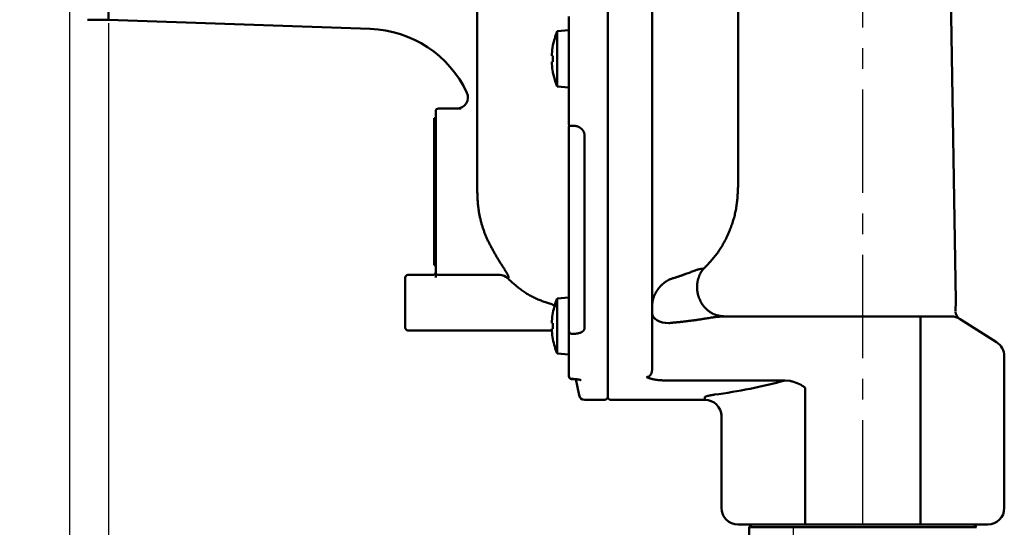
# Model space of a CAD drawing. Units: millimetres. Extents: x 72 to 1002, y -791 to 678.
# Drawn here: x 486 to 664, y 283 to 374 of the extents above; entities that cross this region are included whole.
import ezdxf

# ---------------------------------------------------------------- set-up
doc = ezdxf.new("R2010")
doc.units = ezdxf.units.MM
doc.header["$LTSCALE"] = 0.58661
doc.linetypes.add('CENTER', pattern=[50.8, 31.75, -6.35, 6.35, -6.35])
doc.linetypes.add('DASHED', pattern=[19.05, 12.7, -6.35])
doc.layers.add('NoLayerName_001', color=7, linetype='Continuous')
doc.styles.get("Standard").update_dxf_attribs({"font": 'txt', "bigfont": 'extfont2'})
doc.dimstyles.get("Standard").update_dxf_attribs({"dimtxt": 2.5, "dimasz": 2.5, "dimexe": 1.25, "dimexo": 0.625, "dimtad": 1, "dimzin": 0, "dimdsep": 46, "dimtxsty": 'Standard', "dimcen": 2.5, "dimadec": 0, "dimazin": 0, "dimtfac": 0.75, "dimtmove": 0, "dimatfit": 3, "dimfxl": 1, "dimarcsym": 0})

# ---------------------------------------------------------------- blocks, each defined once
blk = doc.blocks.new('_OPEN30')
at = {"color": 0, "linetype": 'ByBlock', "lineweight": -2}
for p, q in [((-1, 0.267949), (0, 0)), ((0, 0), (-1, -0.267949)), ((0, 0), (-1, 0))]:
    blk.add_line(p, q, dxfattribs=at)
blk = doc.blocks.new('*D11')
at = {"layer": 'Defpoints', "color": 0}
for p in [(495.27, 401.03), (502.27, 374.03), (502.27, 181.19)]:
    blk.add_point(p, dxfattribs=at)
at = {"layer": 'NoLayerName_001', "color": 0, "linetype": 'Continuous', "lineweight": 25}
for p, q in [((495.27, 400.41), (495.27, 172.94)), ((502.27, 373.41), (502.27, 172.94)), ((490.77, 181.19), (486.27, 181.19)), ((495.27, 181.19), (502.27, 181.19)), ((506.77, 181.19), (511.27, 181.19))]:
    blk.add_line(p, q, dxfattribs=at)
at = {"layer": 'NoLayerName_001', "color": 0, "lineweight": 25, "xscale": 4.5, "yscale": 4.5, "zscale": 4.5}
blk.add_blockref('_OPEN30', (495.27, 181.19), dxfattribs=at)
at = {"layer": 'NoLayerName_001', "color": 0, "lineweight": 25, "xscale": 4.5, "yscale": 4.5, "zscale": 4.5, "rotation": 180}
blk.add_blockref('_OPEN30', (502.27, 181.19), dxfattribs=at)
at = {"layer": 'NoLayerName_001', "color": 0, "lineweight": 25, "insert": (498.77, 188.69), "char_height": 9, "attachment_point": 5}
blk.add_mtext('7', dxfattribs=at)
blk = doc.blocks.new('*D12')
at = {"layer": 'Defpoints', "color": 0}
for p in [(502.27, 374.03), (638.27, 193.85), (638.27, 181.19)]:
    blk.add_point(p, dxfattribs=at)
at = {"layer": 'NoLayerName_001', "color": 0, "linetype": 'Continuous', "lineweight": 25}
for p, q in [((502.27, 373.41), (502.27, 172.94)), ((638.27, 193.22), (638.27, 172.94)), ((506.77, 181.19), (633.77, 181.19))]:
    blk.add_line(p, q, dxfattribs=at)
at = {"layer": 'NoLayerName_001', "color": 0, "lineweight": 25, "xscale": 4.5, "yscale": 4.5, "zscale": 4.5, "rotation": 180}
blk.add_blockref('_OPEN30', (502.27, 181.19), dxfattribs=at)
at = {"layer": 'NoLayerName_001', "color": 0, "lineweight": 25, "xscale": 4.5, "yscale": 4.5, "zscale": 4.5}
blk.add_blockref('_OPEN30', (638.27, 181.19), dxfattribs=at)
at = {"layer": 'NoLayerName_001', "color": 0, "lineweight": 25, "insert": (570.27, 191.05), "char_height": 9, "attachment_point": 5}
blk.add_mtext('(136)', dxfattribs=at)

msp = doc.modelspace()

# ---------------------------------------------------------------- linework, layer by layer
at = {"layer": 'NoLayerName_001', "color": 1, "linetype": 'CENTER', "lineweight": 25}
msp.add_line((638.266, 193.85), (638.266, 620.217), dxfattribs=at)
at = {"layer": 'NoLayerName_001', "color": 1, "linetype": 'Continuous', "lineweight": 50}
for p, q in [((592.266, 496.033), (592.266, 306.033)), ((600.266, 495.533), (600.266, 310.933)), ((615.766, 343.93), (615.766, 451.533)), ((502.266, 374.033), (502.266, 428.033)), ((568.766, 342.876), (568.766, 407.841)), ((655.002, 323.385), (653.766, 401.029)), ((585.266, 355.199), (585.266, 374.603)), ((502.266, 374.033), (498.506, 374.033)), ((502.266, 374.033), (549.464, 372.385)), ((585.256, 372.124), (583.166, 371.942)), ((583.166, 362.007), (583.166, 371.942)), ((585.266, 372.124), (585.256, 372.124)), ((585.256, 361.824), (585.256, 372.124)), ((582.208, 367.489), (582.208, 367.885)), ((582.399, 367.489), (582.208, 367.489)), ((582.208, 366.064), (582.208, 366.459)), ((582.208, 366.459), (582.399, 366.459)), ((583.166, 362.007), (585.256, 361.824)), ((585.256, 361.824), (585.266, 361.824)), ((561.266, 353.033), (561.266, 357.533)), ((565.864, 358.033), (561.766, 358.033)), ((560.966, 356.283), (561.266, 356.283)), ((560.966, 353.283), (560.966, 356.283)), ((585.272, 355.101), (585.266, 355.199)), ((560.966, 332.783), (560.966, 353.283)), ((560.966, 353.283), (561.266, 353.283)), ((585.266, 329.202), (585.266, 354.842)), ((585.297, 354.976), (585.285, 354.736)), ((585.285, 354.736), (585.285, 329.037)), ((585.769, 354.91), (586.094, 354.91)), ((561.266, 333.033), (561.266, 353.033)), ((588.085, 353.183), (588.085, 318.386)), ((560.966, 329.783), (560.966, 332.783)), ((560.966, 332.783), (561.266, 332.783)), ((561.266, 328.533), (561.266, 333.033)), ((560.966, 329.783), (561.266, 329.783)), ((609.445, 329.14), (609.535, 329.124)), ((555.766, 327.533), (555.766, 318.533)), ((556.266, 328.033), (560.766, 328.033)), ((561.016, 327.533), (561.015, 327.556)), ((572.894, 328.033), (561.766, 328.033)), ((585.256, 323.958), (583.166, 323.775)), ((583.166, 313.841), (583.166, 323.775)), ((585.256, 323.341), (585.256, 323.958)), ((585.266, 323.341), (585.266, 323.958)), ((585.266, 322.439), (585.266, 323.146)), ((638.289, 323.485), (638.241, 323.485)), ((582.208, 319.323), (582.208, 319.718)), ((612.737, 320.533), (647.585, 320.533)), ((647.585, 320.533), (654.18, 320.533)), ((648.646, 320.533), (648.646, 283.033)), ((655.781, 320.071), (662.366, 315.916)), ((566.266, 318.033), (556.266, 318.033)), ((582.208, 318.033), (566.266, 318.033)), ((582.399, 319.323), (582.208, 319.323)), ((582.208, 317.898), (582.208, 318.293)), ((582.208, 318.293), (582.399, 318.293)), ((585.266, 317.821), (585.272, 317.868)), ((585.266, 309.784), (585.266, 317.821)), ((585.256, 313.658), (585.256, 317.531)), ((586.094, 317.41), (585.769, 317.41)), ((583.166, 313.841), (585.256, 313.658)), ((585.256, 313.658), (585.266, 313.658)), ((663.766, 313.379), (663.766, 286.033)), ((585.268, 309.842), (585.275, 309.73)), ((585.766, 309.304), (585.769, 309.288)), ((585.769, 309.288), (586.094, 309.288)), ((585.803, 309.249), (586.094, 309.249)), ((586.094, 309.288), (586.094, 309.249)), ((586.527, 309.228), (587.105, 306.337)), ((602.815, 309.001), (624.262, 309.001)), ((624.262, 309.001), (625.188, 308.92)), ((627.885, 307.686), (627.885, 283.033)), ((588.085, 305.533), (591.766, 305.533)), ((592.766, 305.533), (609.766, 305.533)), ((609.766, 305.533), (609.766, 305.962)), ((612.766, 286.033), (612.766, 302.975)), ((628.946, 283.033), (615.766, 283.033)), ((618.266, 283.033), (617.766, 282.533)), ((617.766, 282.533), (617.766, 260.533)), ((638.266, 282.533), (617.766, 282.533)), ((647.585, 283.033), (628.946, 283.033)), ((658.766, 282.533), (638.266, 282.533)), ((660.766, 283.033), (647.585, 283.033)), ((658.766, 282.533), (658.266, 283.033))]:
    msp.add_line(p, q, dxfattribs=at)
at = {"layer": 'NoLayerName_001', "color": 1, "linetype": 'DASHED', "lineweight": 25}
msp.add_line((625.766, 252.65), (625.766, 283.033), dxfattribs=at)
at = {"layer": 'NoLayerName_001', "color": 1, "linetype": 'Continuous', "lineweight": 50}
for points in [[(582.399, 364.591), (582.395, 364.589), (582.392, 364.587), (582.39, 364.586), (582.39, 364.586)], [(585.769, 354.91), (585.672, 354.905), (585.58, 354.91), (585.494, 354.924), (585.419, 354.946), (585.357, 354.977), (585.311, 355.013), (585.282, 355.055), (585.272, 355.101)], [(603.266, 319.341), (602.68, 319.376), (602.118, 319.479), (601.599, 319.646), (601.144, 319.87), (600.771, 320.144), (600.494, 320.457), (600.323, 320.796), (600.266, 321.149)]]:
    msp.add_lwpolyline(points, dxfattribs=at)
for centre, radius, start, end in [((548.766, 352.397), 20, 25.04488, 88), ((595.002, 366.974), 12.836, 157.23443, 169.27736), ((595.002, 366.974), 12.826, 169.29041, 175.92998), ((583.759, 372.097), 3.058, 243.40571, 243.60663), ((596.194, 366.974), 13.805, 177.86198, 182.13802), ((595.002, 366.974), 12.826, 184.07002, 190.70959), ((595.002, 366.974), 12.836, 190.72264, 202.76557), ((565.066, 360.033), 2, 270, 24.56536), ((561.766, 357.533), 0.5, 90, 180), ((585.57, 354.843), 0.304, 180.17533, 200.58448), ((560.766, 328.533), 0.5, 270, 0), ((561.766, 328.533), 0.5, 180, 270), ((585.977, 329.202), 0.711, 180.01382, 193.42267), ((556.266, 327.533), 0.5, 90, 180), ((572.806, 326.073), 1.96, 43.89176, 89.93026), ((595.002, 318.808), 12.836, 157.23443, 169.27736), ((595.002, 318.808), 12.826, 169.29041, 175.92998), ((583.118, 322.644), 1.621, 243.31666, 243.69568), ((654.18, 317.533), 3, 57.75391, 90), ((556.266, 318.533), 0.5, 180, 270), ((595.002, 318.808), 12.826, 184.07002, 190.70959), ((596.194, 318.808), 13.805, 177.86198, 182.13802), ((585.771, 317.911), 0.501, 184.9449, 269.70714), ((583.118, 314.971), 1.621, 116.30432, 116.68334), ((595.002, 318.808), 12.836, 190.72264, 202.76557), ((660.766, 313.379), 3, 0, 57.75391), ((585.756, 309.794), 0.49, 181.17675, 271.13104), ((585.745, 309.764), 0.477, 201.60696, 272.82053), ((588.085, 306.533), 1, 191.30993, 270), ((591.766, 306.033), 0.5, 270, 0), ((592.766, 306.033), 0.5, 180, 270), ((609.766, 302.533), 3, 0, 90), ((615.766, 286.033), 3, 180, 270), ((660.766, 286.033), 3, 270, 0)]:
    msp.add_arc(centre, radius, start, end, dxfattribs=at)
msp.add_ellipse((597.961, 401.033), major_axis=(98.5, 0), ratio=0.9695431, start_param=4.8505176, end_param=4.9826839, dxfattribs=at)
for points, knots in [([(586.094, 354.91), (586.124, 354.907), (586.184, 354.902), (586.273, 354.894), (586.361, 354.885), (586.45, 354.874), (586.537, 354.861), (586.624, 354.845), (586.71, 354.825), (586.794, 354.802), (586.878, 354.775), (586.959, 354.743), (587.039, 354.708), (587.117, 354.67), (587.193, 354.628), (587.266, 354.583), (587.338, 354.535), (587.406, 354.485), (587.472, 354.432), (587.535, 354.377), (587.596, 354.32), (587.653, 354.26), (587.707, 354.198), (587.759, 354.135), (587.806, 354.069), (587.851, 354.001), (587.892, 353.932), (587.929, 353.861), (587.963, 353.789), (587.992, 353.716), (588.017, 353.641), (588.038, 353.566), (588.053, 353.49), (588.065, 353.414), (588.074, 353.337), (588.08, 353.26), (588.084, 353.209), (588.085, 353.183)], [0, 0, 0, 0, 0.0896107, 0.1791004, 0.2683592, 0.3572988, 0.4458644, 0.5340467, 0.6218937, 0.7095221, 0.7970355, 0.8844201, 0.9716301, 1.0586007, 1.1452505, 1.2314838, 1.3171932, 1.4022692, 1.4866871, 1.5704817, 1.6536918, 1.7363587, 1.8185279, 1.9002488, 1.9815754, 2.0625353, 2.1430716, 2.223124, 2.302649, 2.3816223, 2.4600424, 2.5379342, 2.6153671, 2.6925655, 2.7697304, 2.8469414, 2.9241961, 2.9241961, 2.9241961, 2.9241961]), ([(568.766, 342.876), (568.769, 342.773), (568.776, 342.567), (568.787, 342.258), (568.8, 341.949), (568.814, 341.64), (568.832, 341.332), (568.853, 341.024), (568.879, 340.716), (568.91, 340.409), (568.946, 340.102), (568.988, 339.796), (569.036, 339.49), (569.088, 339.186), (569.146, 338.882), (569.209, 338.579), (569.276, 338.277), (569.347, 337.975), (569.423, 337.675), (569.504, 337.376), (569.588, 337.078), (569.676, 336.782), (569.769, 336.487), (569.867, 336.193), (569.969, 335.901), (570.076, 335.611), (570.188, 335.323), (570.306, 335.037), (570.428, 334.753), (570.555, 334.471), (570.685, 334.191), (570.772, 334.004), (570.816, 333.911)], [0, 0, 0, 0, 0.3093355, 0.6186276, 0.9278383, 1.2369395, 1.5459189, 1.8547844, 2.1635699, 2.4723403, 2.7811775, 3.0901182, 3.3991781, 3.7083636, 4.0176726, 4.3270946, 4.636611, 4.9461954, 5.2558144, 5.5654288, 5.8750057, 6.1845204, 6.4939552, 6.8032988, 7.1125475, 7.4217048, 7.7307822, 8.0397992, 8.3487854, 8.6577973, 8.9668679, 9.2759806, 9.2759806, 9.2759806, 9.2759806]), ([(609.535, 329.124), (609.645, 329.236), (609.867, 329.46), (610.198, 329.798), (610.524, 330.139), (610.845, 330.485), (611.158, 330.838), (611.462, 331.2), (611.754, 331.571), (612.035, 331.95), (612.305, 332.338), (612.565, 332.733), (612.815, 333.135), (613.054, 333.543), (613.284, 333.956), (613.504, 334.375), (613.714, 334.798), (613.914, 335.226), (614.105, 335.658), (614.285, 336.094), (614.456, 336.534), (614.617, 336.979), (614.768, 337.426), (614.909, 337.877), (615.04, 338.332), (615.159, 338.789), (615.267, 339.249), (615.363, 339.711), (615.447, 340.175), (615.517, 340.641), (615.575, 341.108), (615.623, 341.577), (615.662, 342.046), (615.694, 342.516), (615.721, 342.987), (615.744, 343.459), (615.758, 343.773), (615.766, 343.93)], [0, 0, 0, 0, 0.4727748, 0.9453808, 1.4176909, 1.8896617, 2.3613762, 2.8330836, 3.3050691, 3.7773934, 4.2500437, 4.7229608, 5.1960421, 5.6691449, 6.1420886, 6.6147341, 7.0871351, 7.559377, 8.031541, 8.5037043, 8.9759404, 9.448319, 9.9208914, 10.3935689, 10.8662021, 11.3386651, 11.8108573, 12.2827054, 12.7541653, 13.2252304, 13.6960795, 14.1669914, 14.6381367, 15.1095872, 15.5813356, 16.0533152, 16.5254202, 16.5254202, 16.5254202, 16.5254202]), ([(570.816, 333.911), (570.915, 333.722), (571.064, 333.438), (571.264, 333.061), (571.413, 332.781), (571.563, 332.503), (571.713, 332.228), (571.863, 331.958), (572.013, 331.691), (572.164, 331.43), (572.315, 331.175), (572.466, 330.925), (572.616, 330.681), (572.763, 330.444), (572.909, 330.213), (573.14, 329.85), (573.364, 329.5), (573.579, 329.161), (573.697, 328.973), (573.809, 328.793), (573.913, 328.622), (574.01, 328.46), (574.098, 328.308), (574.177, 328.165), (574.245, 328.033), (574.303, 327.914), (574.347, 327.809), (574.378, 327.719), (574.393, 327.643), (574.393, 327.582), (574.38, 327.533), (574.356, 327.495), (574.327, 327.465), (574.306, 327.448), (574.296, 327.438)], [0, 0, 0, 0, 0.6417398, 0.96125, 1.2791317, 1.5948469, 1.9078626, 2.2176515, 2.5236938, 2.825479, 3.1225175, 3.4143365, 3.7004551, 3.980383, 4.253622, 4.5196678, 5.2695366, 5.5016186, 5.7237834, 5.9354311, 6.1359684, 6.3248118, 6.5013918, 6.6649572, 6.81393, 6.9465726, 7.0612783, 7.1567042, 7.2322231, 7.2908705, 7.3387746, 7.3815818, 7.4229688, 7.4643174, 7.4643174, 7.4643174, 7.4643174]), ([(603.563, 327.283), (603.714, 327.327), (603.94, 327.394), (604.24, 327.484), (604.463, 327.552), (604.685, 327.622), (604.904, 327.693), (605.12, 327.765), (605.334, 327.838), (605.545, 327.912), (605.754, 327.986), (605.959, 328.06), (606.161, 328.134), (606.36, 328.207), (606.618, 328.303), (607.047, 328.464), (607.467, 328.623), (607.814, 328.752), (607.974, 328.811), (608.129, 328.866), (608.276, 328.916), (608.416, 328.962), (608.548, 329.001), (608.671, 329.035), (608.786, 329.062), (608.894, 329.083), (608.996, 329.1), (609.092, 329.113), (609.184, 329.122), (609.273, 329.13), (609.36, 329.135), (609.417, 329.138), (609.445, 329.14)], [0, 0, 0, 0, 0.4713771, 0.7061427, 0.9398067, 1.1720115, 1.402418, 1.6307841, 1.8569152, 2.0806115, 2.3016684, 2.5198771, 2.7350253, 2.9469069, 3.1553374, 3.5611214, 4.3229081, 4.500771, 4.6721561, 4.8362758, 4.9923549, 5.139637, 5.2773945, 5.4050033, 5.5229178, 5.6324478, 5.7349032, 5.8315594, 5.9236514, 6.0123706, 6.0988684, 6.184264, 6.184264, 6.184264, 6.184264]), ([(609.175, 322.959), (609.145, 323.018), (609.086, 323.135), (608.999, 323.311), (608.915, 323.487), (608.833, 323.665), (608.757, 323.845), (608.686, 324.027), (608.623, 324.211), (608.567, 324.398), (608.519, 324.587), (608.479, 324.778), (608.446, 324.97), (608.42, 325.163), (608.401, 325.357), (608.389, 325.55), (608.383, 325.743), (608.384, 325.935), (608.39, 326.126), (608.403, 326.316), (608.423, 326.504), (608.448, 326.691), (608.48, 326.875), (608.518, 327.058), (608.562, 327.237), (608.612, 327.415), (608.668, 327.589), (608.731, 327.76), (608.799, 327.928), (608.872, 328.093), (608.952, 328.254), (609.036, 328.41), (609.126, 328.563), (609.221, 328.71), (609.321, 328.853), (609.424, 328.992), (609.498, 329.08), (609.535, 329.124)], [0, 0, 0, 0, 0.1964958, 0.3928337, 0.588879, 0.7845432, 0.9798084, 1.1747508, 1.3695652, 1.5644785, 1.7595018, 1.954568, 2.1495723, 2.344376, 2.5388102, 2.7326785, 2.9257613, 3.1178895, 3.3090335, 3.4991839, 3.6883338, 3.8764796, 4.063622, 4.2497671, 4.4349265, 4.6191192, 4.802367, 4.9846552, 5.1659432, 5.3461866, 5.5253385, 5.7033506, 5.880175, 6.0557653, 6.2300783, 6.4030756, 6.5747263, 6.5747263, 6.5747263, 6.5747263]), ([(574.219, 327.432), (574.319, 327.34), (574.52, 327.157), (574.821, 326.884), (575.124, 326.612), (575.429, 326.344), (575.739, 326.08), (576.052, 325.822), (576.372, 325.57), (576.697, 325.326), (577.029, 325.091), (577.367, 324.864), (577.712, 324.646), (578.062, 324.437), (578.417, 324.238), (578.777, 324.049), (579.143, 323.869), (579.512, 323.7), (579.886, 323.54), (580.263, 323.389), (580.643, 323.246), (581.026, 323.109), (581.411, 322.977), (581.797, 322.85), (582.185, 322.726), (582.574, 322.603), (582.834, 322.523), (582.963, 322.482)], [0, 0, 0, 0, 0.4069791, 0.8138825, 1.2206491, 1.6272476, 2.0336909, 2.4400514, 2.8464756, 3.2531907, 3.6602893, 4.0676474, 4.4751319, 4.8826137, 5.2899686, 5.6970788, 6.1038339, 6.5101598, 6.9162316, 7.3222992, 7.7285354, 8.1350439, 8.5418692, 8.9490068, 9.3564128, 9.7640139, 10.1717175, 10.1717175, 10.1717175, 10.1717175]), ([(601.202, 325.26), (601.216, 325.282), (601.246, 325.326), (601.292, 325.391), (601.339, 325.456), (601.386, 325.519), (601.434, 325.582), (601.484, 325.645), (601.534, 325.707), (601.584, 325.768), (601.636, 325.828), (601.688, 325.887), (601.741, 325.946), (601.795, 326.004), (601.85, 326.061), (601.905, 326.118), (601.962, 326.173), (602.018, 326.228), (602.076, 326.282), (602.134, 326.335), (602.193, 326.388), (602.253, 326.439), (602.313, 326.49), (602.374, 326.54), (602.435, 326.589), (602.498, 326.637), (602.56, 326.684), (602.624, 326.73), (602.687, 326.776), (602.752, 326.82), (602.817, 326.864), (602.882, 326.907), (602.948, 326.949), (603.015, 326.99), (603.082, 327.03), (603.149, 327.069), (603.217, 327.107), (603.286, 327.144), (603.354, 327.18), (603.401, 327.204), (603.424, 327.215)], [0, 0, 0, 0, 0.0795621, 0.1591036, 0.2386219, 0.3181142, 0.397578, 0.4770107, 0.5564096, 0.6357721, 0.7150959, 0.7943784, 0.8736173, 0.9528102, 1.0319549, 1.1110493, 1.1900915, 1.2690808, 1.3480174, 1.4269011, 1.505732, 1.5845095, 1.6632331, 1.7419021, 1.8205157, 1.8990729, 1.9775724, 2.0560132, 2.1343937, 2.212713, 2.2909713, 2.369169, 2.4473068, 2.5253855, 2.6034057, 2.6813663, 2.7592657, 2.8371023, 2.9148752, 2.9925845, 2.9925845, 2.9925845, 2.9925845]), ([(603.424, 327.215), (603.447, 327.227), (603.493, 327.25), (603.54, 327.272), (603.563, 327.283)], [0, 0, 0, 0, 0.07764532, 0.15522521, 0.15522521, 0.15522521, 0.15522521]), ([(600.266, 322.299), (600.268, 322.351), (600.272, 322.429), (600.278, 322.532), (600.283, 322.61), (600.289, 322.687), (600.295, 322.764), (600.302, 322.842), (600.31, 322.919), (600.318, 322.996), (600.328, 323.074), (600.34, 323.151), (600.353, 323.228), (600.367, 323.304), (600.382, 323.381), (600.399, 323.458), (600.418, 323.534), (600.437, 323.61), (600.458, 323.686), (600.48, 323.762), (600.504, 323.837), (600.529, 323.912), (600.555, 323.987), (600.582, 324.061), (600.61, 324.136), (600.639, 324.209), (600.67, 324.283), (600.701, 324.356), (600.734, 324.428), (600.768, 324.5), (600.802, 324.572), (600.838, 324.643), (600.875, 324.714), (600.912, 324.784), (600.951, 324.854), (600.99, 324.923), (601.031, 324.992), (601.072, 325.06), (601.114, 325.127), (601.157, 325.194), (601.187, 325.238), (601.202, 325.26)], [0, 0, 0, 0, 0.1553708, 0.2330506, 0.3107256, 0.3883972, 0.4660696, 0.5437504, 0.6214511, 0.6991879, 0.7769825, 0.8548622, 0.9328558, 1.0109722, 1.0892133, 1.1675796, 1.2460706, 1.3246846, 1.4034189, 1.4822696, 1.561232, 1.6403003, 1.7194679, 1.7987272, 1.87807, 1.9574871, 2.0369686, 2.1165039, 2.1960817, 2.2756901, 2.3553165, 2.4349496, 2.5145857, 2.5942227, 2.6738585, 2.753491, 2.8331179, 2.9127368, 2.9923454, 3.071941, 3.1515211, 3.1515211, 3.1515211, 3.1515211]), ([(655, 323.485), (655, 323.382), (655.001, 323.211), (655.001, 323.004), (655, 322.867), (655, 322.764), (654.999, 322.661), (654.998, 322.558), (654.997, 322.455), (654.996, 322.351), (654.994, 322.248), (654.991, 322.145), (654.989, 322.042), (654.986, 321.939), (654.982, 321.802), (654.976, 321.63), (654.972, 321.493), (654.969, 321.424)], [0, 0, 0, 0, 0.3093173, 0.5155213, 0.6186199, 0.7217158, 0.8248091, 0.9279001, 1.030989, 1.1340766, 1.237164, 1.3402522, 1.4433423, 1.5464349, 1.6495301, 1.8557276, 2.0619309, 2.0619309, 2.0619309, 2.0619309]), ([(613.433, 320.533), (613.376, 320.539), (613.263, 320.551), (613.092, 320.569), (612.922, 320.588), (612.753, 320.61), (612.585, 320.634), (612.417, 320.662), (612.251, 320.694), (612.085, 320.732), (611.922, 320.775), (611.76, 320.824), (611.601, 320.88), (611.443, 320.944), (611.288, 321.014), (611.136, 321.09), (610.986, 321.173), (610.839, 321.261), (610.695, 321.355), (610.554, 321.453), (610.416, 321.557), (610.282, 321.665), (610.152, 321.777), (610.025, 321.893), (609.903, 322.013), (609.785, 322.137), (609.671, 322.264), (609.562, 322.396), (609.457, 322.531), (609.358, 322.671), (609.264, 322.813), (609.205, 322.911), (609.175, 322.959)], [0, 0, 0, 0, 0.1714347, 0.3427443, 0.5138128, 0.684543, 0.8548659, 1.0247505, 1.1942139, 1.3633311, 1.5322454, 1.7011783, 1.8704072, 2.0400643, 2.2101821, 2.3807633, 2.5517832, 2.7231926, 2.8949196, 3.0668723, 3.2389407, 3.4109988, 3.5829117, 3.7546133, 3.926103, 4.0973922, 4.2685033, 4.4394707, 4.6103417, 4.7811767, 4.9520513, 5.1230345, 5.1230345, 5.1230345, 5.1230345]), ([(654.987, 321.196), (654.983, 321.215), (654.976, 321.253), (654.969, 321.29), (654.965, 321.309)], [0, 0, 0, 0, 0.05741304, 0.11508321, 0.11508321, 0.11508321, 0.11508321]), ([(612.737, 320.533), (612.65, 320.526), (612.475, 320.512), (612.211, 320.489), (611.94, 320.462), (611.659, 320.43), (611.368, 320.391), (611.067, 320.347), (610.545, 320.265), (610.017, 320.178), (609.485, 320.094), (609.164, 320.044), (608.842, 319.996), (608.519, 319.948), (608.196, 319.901), (607.871, 319.855), (607.546, 319.811), (607.22, 319.768), (606.894, 319.726), (606.566, 319.686), (606.238, 319.647), (605.91, 319.61), (605.58, 319.574), (605.251, 319.539), (604.92, 319.504), (604.48, 319.46), (603.928, 319.405), (603.486, 319.362), (603.266, 319.341)], [0, 0, 0, 0, 0.2612799, 0.5259128, 0.7972764, 1.0787938, 1.3728761, 1.6779634, 1.991523, 2.9576825, 3.2822164, 3.6073676, 3.9331261, 4.2594827, 4.5864291, 4.9139579, 5.2420627, 5.5707382, 5.89998, 6.2297835, 6.5601205, 6.8909442, 7.2222053, 7.5538528, 7.8858341, 8.2180957, 8.8832394, 9.5488369, 9.5488369, 9.5488369, 9.5488369]), ([(655.781, 320.071), (655.773, 320.075), (655.758, 320.084), (655.736, 320.098), (655.713, 320.111), (655.691, 320.125), (655.669, 320.139), (655.648, 320.152), (655.627, 320.166), (655.606, 320.181), (655.586, 320.195), (655.566, 320.21), (655.548, 320.224), (655.53, 320.239), (655.512, 320.255), (655.496, 320.271), (655.479, 320.288), (655.462, 320.307), (655.444, 320.328), (655.424, 320.351), (655.404, 320.377), (655.381, 320.406), (655.358, 320.437), (655.333, 320.471), (655.308, 320.505), (655.283, 320.542), (655.258, 320.58), (655.233, 320.619), (655.208, 320.66), (655.183, 320.701), (655.159, 320.745), (655.135, 320.789), (655.112, 320.835), (655.09, 320.883), (655.069, 320.932), (655.049, 320.982), (655.031, 321.034), (655.014, 321.087), (654.999, 321.141), (654.991, 321.178), (654.987, 321.196)], [0, 0, 0, 0, 0.0263408, 0.0526332, 0.0788295, 0.1048824, 0.1307458, 0.1563749, 0.181727, 0.2067619, 0.2314421, 0.2557342, 0.2796086, 0.3030416, 0.3260404, 0.3490174, 0.372709, 0.3978593, 0.4252074, 0.4554838, 0.4891028, 0.5257383, 0.5649568, 0.6063253, 0.6494123, 0.6938101, 0.7393349, 0.7859353, 0.833566, 0.8821872, 0.9317649, 0.9822715, 1.0336862, 1.0859951, 1.1391923, 1.1932646, 1.2481386, 1.3037425, 1.360034, 1.416964, 1.416964, 1.416964, 1.416964]), ([(588.085, 318.386), (588.083, 318.371), (588.077, 318.341), (588.068, 318.297), (588.057, 318.252), (588.045, 318.208), (588.029, 318.164), (588.011, 318.121), (587.988, 318.078), (587.961, 318.036), (587.929, 317.995), (587.892, 317.955), (587.852, 317.916), (587.807, 317.878), (587.759, 317.841), (587.707, 317.805), (587.652, 317.77), (587.594, 317.737), (587.534, 317.705), (587.47, 317.674), (587.404, 317.645), (587.336, 317.617), (587.264, 317.591), (587.191, 317.566), (587.115, 317.543), (587.037, 317.522), (586.958, 317.502), (586.876, 317.484), (586.793, 317.468), (586.708, 317.454), (586.623, 317.443), (586.536, 317.433), (586.449, 317.426), (586.361, 317.42), (586.272, 317.416), (586.183, 317.413), (586.124, 317.411), (586.094, 317.41)], [0, 0, 0, 0, 0.0454017, 0.0908378, 0.1363716, 0.1821246, 0.2283031, 0.2752214, 0.3233183, 0.3731488, 0.4251042, 0.4793012, 0.5357754, 0.5945044, 0.6554201, 0.7184183, 0.783367, 0.8501505, 0.9187541, 0.9891753, 1.0614036, 1.1354218, 1.2112067, 1.2887304, 1.3679531, 1.4487613, 1.5310027, 1.6145247, 1.6991766, 1.7848095, 1.8712779, 1.9584401, 2.046187, 2.1344386, 2.2230922, 2.3120247, 2.4011001, 2.4011001, 2.4011001, 2.4011001]), ([(599.266, 309.618), (599.283, 309.619), (599.317, 309.622), (599.368, 309.626), (599.418, 309.633), (599.468, 309.644), (599.516, 309.658), (599.563, 309.675), (599.608, 309.696), (599.652, 309.718), (599.695, 309.743), (599.735, 309.77), (599.774, 309.798), (599.81, 309.827), (599.846, 309.859), (599.879, 309.891), (599.911, 309.925), (599.941, 309.96), (599.97, 309.996), (599.997, 310.032), (600.023, 310.07), (600.047, 310.108), (600.07, 310.146), (600.092, 310.185), (600.112, 310.225), (600.131, 310.265), (600.148, 310.305), (600.164, 310.346), (600.178, 310.387), (600.191, 310.428), (600.203, 310.469), (600.213, 310.511), (600.222, 310.553), (600.23, 310.595), (600.237, 310.637), (600.243, 310.679), (600.248, 310.721), (600.252, 310.763), (600.256, 310.806), (600.258, 310.834), (600.259, 310.848)], [0, 0, 0, 0, 0.0513231, 0.1024469, 0.1532516, 0.203774, 0.2541213, 0.3042862, 0.3541854, 0.4036745, 0.4525608, 0.5007715, 0.5484622, 0.5957633, 0.6427375, 0.6894282, 0.7358644, 0.782061, 0.8280199, 0.873731, 0.919173, 0.9643193, 1.0091725, 1.0537492, 1.0980648, 1.1421336, 1.1859688, 1.2295828, 1.2729871, 1.3161923, 1.3592083, 1.4020487, 1.4447563, 1.4873784, 1.5299517, 1.5725034, 1.6150522, 1.6576098, 1.7001815, 1.7427682, 1.7427682, 1.7427682, 1.7427682]), ([(600.259, 310.848), (600.26, 310.862), (600.263, 310.891), (600.265, 310.919), (600.266, 310.933)], [0, 0, 0, 0, 0.042598593, 0.085203754, 0.085203754, 0.085203754, 0.085203754]), ([(585.271, 309.779), (585.27, 309.776), (585.269, 309.769), (585.268, 309.76), (585.267, 309.75), (585.267, 309.74), (585.267, 309.731), (585.267, 309.721), (585.268, 309.712), (585.27, 309.702), (585.271, 309.693), (585.274, 309.683), (585.276, 309.674), (585.279, 309.665), (585.282, 309.655), (585.285, 309.646), (585.289, 309.637), (585.293, 309.627), (585.296, 309.618), (585.3, 309.609), (585.304, 309.6), (585.307, 309.593), (585.308, 309.59)], [0, 0, 0, 0, 0.00979367, 0.01955182, 0.02924705, 0.03886999, 0.04844216, 0.05799272, 0.06754605, 0.07712179, 0.08673503, 0.09639669, 0.10611384, 0.11589013, 0.12572614, 0.13561986, 0.14556702, 0.15556146, 0.16559551, 0.17566029, 0.18574604, 0.19584242, 0.19584242, 0.19584242, 0.19584242]), ([(585.314, 309.583), (585.316, 309.577), (585.32, 309.566), (585.326, 309.549), (585.333, 309.532), (585.34, 309.515), (585.348, 309.499), (585.356, 309.483), (585.366, 309.468), (585.376, 309.453), (585.388, 309.439), (585.4, 309.425), (585.412, 309.411), (585.425, 309.399), (585.439, 309.386), (585.453, 309.374), (585.468, 309.363), (585.483, 309.352), (585.498, 309.342), (585.513, 309.332), (585.529, 309.323), (585.545, 309.314), (585.561, 309.306), (585.577, 309.299), (585.594, 309.291), (585.61, 309.284), (585.627, 309.278), (585.645, 309.272), (585.662, 309.267), (585.68, 309.262), (585.697, 309.257), (585.715, 309.253), (585.733, 309.251), (585.751, 309.248), (585.768, 309.247), (585.786, 309.247), (585.797, 309.249), (585.803, 309.249)], [0, 0, 0, 0, 0.01819082, 0.03635882, 0.05448669, 0.07256824, 0.09061414, 0.10865752, 0.1267415, 0.14488631, 0.16310073, 0.18138539, 0.1997336, 0.21813215, 0.23656205, 0.25499921, 0.27341509, 0.29177724, 0.31005205, 0.32823707, 0.34635476, 0.36442746, 0.38247663, 0.40052281, 0.41858554, 0.43668336, 0.45483376, 0.47305316, 0.49135146, 0.50968492, 0.52798473, 0.54619032, 0.56425159, 0.58213122, 0.59980737, 0.61727674, 0.63455801, 0.63455801, 0.63455801, 0.63455801]), ([(585.769, 309.288), (585.769, 309.287), (585.769, 309.285), (585.77, 309.281), (585.771, 309.277), (585.772, 309.273), (585.773, 309.27), (585.774, 309.266), (585.775, 309.263), (585.776, 309.26), (585.778, 309.257), (585.779, 309.255), (585.781, 309.253), (585.783, 309.251), (585.784, 309.249), (585.786, 309.248), (585.789, 309.247), (585.791, 309.246), (585.794, 309.246), (585.797, 309.247), (585.8, 309.248), (585.802, 309.249), (585.803, 309.249)], [0, 0, 0, 0, 0.003909976, 0.007795607, 0.011632826, 0.01539816, 0.019069089, 0.022624516, 0.026045384, 0.029315528, 0.03242287, 0.035361111, 0.038132091, 0.040748949, 0.043239926, 0.045651973, 0.048052235, 0.050525057, 0.053164082, 0.05606262, 0.05930657, 0.062970615, 0.062970615, 0.062970615, 0.062970615]), ([(586.095, 309.248), (586.11, 309.248), (586.141, 309.249), (586.187, 309.25), (586.233, 309.249), (586.279, 309.249), (586.325, 309.247), (586.371, 309.245), (586.416, 309.243), (586.462, 309.24), (586.507, 309.237), (586.551, 309.234), (586.596, 309.23), (586.639, 309.226), (586.683, 309.221), (586.726, 309.216), (586.768, 309.212), (586.809, 309.206), (586.85, 309.201), (586.889, 309.196), (586.928, 309.19), (586.966, 309.184), (587.003, 309.178), (587.038, 309.172), (587.073, 309.165), (587.106, 309.159), (587.138, 309.152), (587.169, 309.146), (587.198, 309.139), (587.226, 309.132), (587.253, 309.125), (587.278, 309.118), (587.301, 309.11), (587.323, 309.103), (587.344, 309.096), (587.361, 309.09), (587.381, 309.082), (587.388, 309.081), (587.403, 309.073), (587.401, 309.075), (587.4, 309.076), (587.399, 309.076)], [0, 0, 0, 0, 0.0460122, 0.0920795, 0.1381678, 0.1842301, 0.2302184, 0.2760833, 0.3217746, 0.3672411, 0.4124306, 0.4572902, 0.5017664, 0.5458048, 0.5893506, 0.6323478, 0.6747336, 0.7164415, 0.7574047, 0.7975568, 0.8368315, 0.8751625, 0.9124838, 0.9487299, 0.9838353, 1.017736, 1.0503871, 1.0817652, 1.1118484, 1.1406151, 1.1680443, 1.1941156, 1.2188095, 1.2421059, 1.2637894, 1.2832554, 1.2998489, 1.321779, 1.3257996, 1.3264633, 1.3294823, 1.3294823, 1.3294823, 1.3294823]), ([(602.815, 309.001), (602.742, 309.003), (602.632, 309.006), (602.486, 309.01), (602.377, 309.013), (602.268, 309.017), (602.16, 309.022), (602.052, 309.027), (601.945, 309.032), (601.839, 309.038), (601.733, 309.046), (601.629, 309.054), (601.525, 309.063), (601.423, 309.073), (601.322, 309.084), (601.222, 309.096), (601.123, 309.109), (601.026, 309.123), (600.93, 309.137), (600.835, 309.153), (600.743, 309.169), (600.651, 309.186), (600.562, 309.203), (600.474, 309.222), (600.388, 309.241), (600.303, 309.26), (600.221, 309.28), (600.14, 309.301), (600.061, 309.322), (599.985, 309.344), (599.91, 309.367), (599.837, 309.389), (599.765, 309.413), (599.696, 309.437), (599.629, 309.461), (599.564, 309.486), (599.501, 309.512), (599.439, 309.538), (599.38, 309.564), (599.322, 309.591), (599.284, 309.609), (599.266, 309.618)], [0, 0, 0, 0, 0.2194907, 0.3290067, 0.4382483, 0.5471251, 0.6555477, 0.7634281, 0.8706797, 0.977218, 1.0829604, 1.1878272, 1.2917418, 1.394641, 1.4964721, 1.5971824, 1.6967185, 1.7950265, 1.8920519, 1.9877399, 2.0820349, 2.1748813, 2.2662228, 2.356003, 2.4441732, 2.5307154, 2.6156198, 2.6988768, 2.7804777, 2.8604138, 2.9386775, 3.0152617, 3.0901601, 3.1633674, 3.2348789, 3.3046914, 3.3728107, 3.4393165, 3.5043255, 3.5679387, 3.6302423, 3.6302423, 3.6302423, 3.6302423]), ([(625.188, 308.92), (625.269, 308.896), (625.39, 308.861), (625.552, 308.813), (625.673, 308.776), (625.794, 308.739), (625.914, 308.7), (626.034, 308.661), (626.153, 308.62), (626.272, 308.577), (626.389, 308.533), (626.506, 308.487), (626.622, 308.439), (626.736, 308.389), (626.85, 308.336), (626.962, 308.28), (627.073, 308.222), (627.182, 308.161), (627.29, 308.097), (627.397, 308.031), (627.502, 307.962), (627.588, 307.903), (627.716, 307.814), (627.809, 307.748), (627.885, 307.693)], [0, 0, 0, 0, 0.2534592, 0.3801056, 0.5066548, 0.6330794, 0.7593558, 0.8854659, 1.0113975, 1.137146, 1.2627151, 1.3881182, 1.5133792, 1.6385338, 1.7636305, 1.8887318, 2.0139125, 2.1392255, 2.2646944, 2.3903315, 2.5161387, 2.6421087, 2.7024223, 2.984099, 2.984099, 2.984099, 2.984099]), ([(609.766, 305.962), (609.768, 305.968), (609.772, 305.98), (609.781, 305.998), (609.794, 306.017), (609.812, 306.036), (609.837, 306.054), (609.868, 306.073), (609.905, 306.093), (609.949, 306.112), (609.998, 306.132), (610.055, 306.152), (610.117, 306.172), (610.186, 306.192), (610.261, 306.212), (610.342, 306.231), (610.429, 306.251), (610.522, 306.271), (610.62, 306.29), (610.723, 306.309), (610.83, 306.329), (610.94, 306.348), (611.053, 306.367), (611.169, 306.386), (611.325, 306.411), (611.444, 306.43), (611.523, 306.443)], [0, 0, 0, 0, 0.0190372, 0.0389292, 0.0609162, 0.0867108, 0.117502, 0.1537021, 0.1955478, 0.2431862, 0.2967118, 0.3561872, 0.421654, 0.4931401, 0.5706643, 0.6542385, 0.7438164, 0.8389996, 0.9392438, 1.0439973, 1.1527039, 1.2648035, 1.3797339, 1.4969307, 1.6158284, 1.85646, 1.85646, 1.85646, 1.85646])]:
    msp.add_open_spline(points, degree=3, knots=knots, dxfattribs=at)
for points in [[(561.266, 327.578), (561.266, 327.737), (561.266, 328.056), (561.266, 328.374), (561.266, 328.533)], [(585.266, 323.146), (585.266, 324.155), (585.266, 326.174), (585.266, 328.193), (585.266, 329.202)], [(585.266, 317.821), (585.266, 318.591), (585.266, 320.13), (585.266, 321.67), (585.266, 322.439)]]:
    msp.add_open_spline(points, degree=3, dxfattribs=at)

# ---------------------------------------------------------------- dimensions: what is measured, and where the dimension line sits
at = {"layer": 'NoLayerName_001', "color": 7, "linetype": 'Continuous', "lineweight": 25}
for base, p1, p2, override, picture, middle in [((502.266, 181.188), (495.266, 401.033), (502.266, 374.033), {"dimtxt": 9, "dimasz": 4.5, "dimexe": 8.25, "dimgap": 3, "dimdec": 1, "dimzin": 8, "dimblk": 'OPEN30', "dimclrd": 0, "dimclre": 0, "dimclrt": 0, "dimtp": 0, "dimtm": 0, "dimlwd": 25, "dimlwe": 25}, '*D11', (498.766, 181.188)), ((638.266, 181.188), (502.266, 374.033), (638.266, 193.85), {"dimtxt": 9, "dimasz": 4.5, "dimexe": 8.25, "dimgap": 3, "dimdec": 1, "dimzin": 8, "dimpost": '(<>)', "dimblk": 'OPEN30', "dimclrd": 0, "dimclre": 0, "dimclrt": 0, "dimtp": 0, "dimtm": 0, "dimlwd": 25, "dimlwe": 25}, '*D12', (570.266, 181.188))]:
    dim = msp.add_linear_dim(base=base, p1=p1, p2=p2, dimstyle='Standard', override=override, dxfattribs=at)
    dim.commit()
    dim.dimension.update_dxf_attribs({"geometry": picture, "text_midpoint": middle, "dimtype": 160})

doc.saveas('drawing.dxf')
